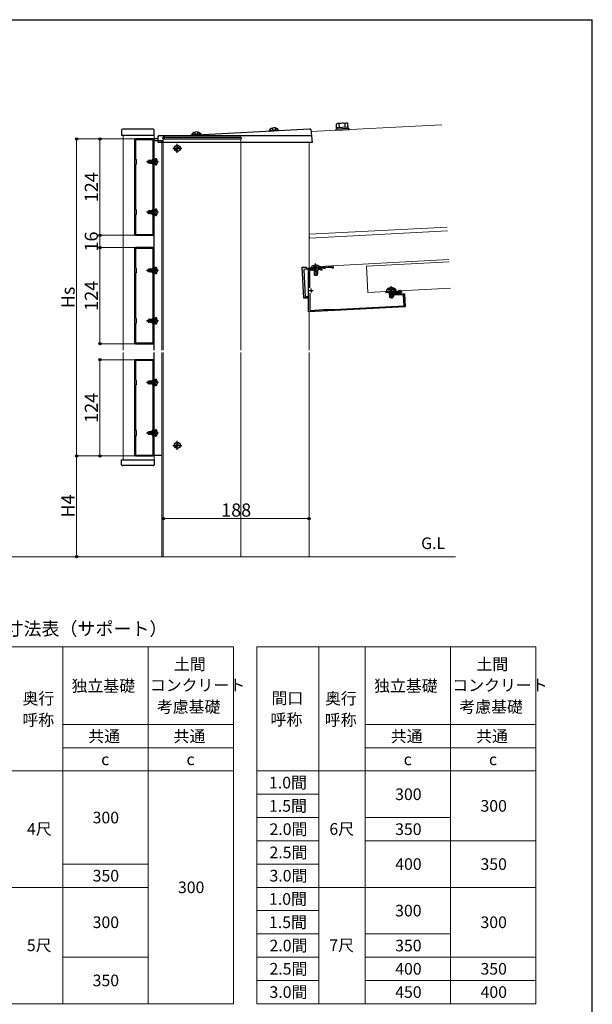
# Model space of a CAD drawing. Extents: x 1750 to 19250, y 2100 to 28064.
# Drawn here: x 11867 to 19250, y 14907 to 27600 of the extents above; entities that cross this region are included whole.
import ezdxf

# ---------------------------------------------------------------- set-up
doc = ezdxf.new("R2010")
doc.units = 0
doc.linetypes.add('YCENTER_1', pattern=[13, 10, -1, 1, -1])
doc.linetypes.add('YHIDDEN_1', pattern=[4, 3, -1])
for name, color, linetype, lineweight in [('TABLE1', 255, 'CONTINUOUS', 13), ('USER1', 3, 'CONTINUOUS', 13), ('YKK_11', 7, 'CONTINUOUS', 30), ('YKK_11E', 7, 'CONTINUOUS', 13), ('YKK_12', 2, 'CONTINUOUS', 13), ('YKK_13', 4, 'CONTINUOUS', 30), ('YKK_D', 6, 'CONTINUOUS', 13), ('YKK_ZWAK', 7, 'CONTINUOUS', 30), ('YSS_K', 3, 'CONTINUOUS', 13)]:
    doc.layers.add(name, color=color, linetype=linetype, lineweight=lineweight)
doc.styles.add('text-b', font='txt')

msp = doc.modelspace()

# ---------------------------------------------------------------- linework, layer by layer
at = {"layer": 'TABLE1'}
for p, q in [((11023, 19515), (14623, 19515)), ((12423, 19515), (12423, 16715)), ((13523, 19515), (13523, 14915)), ((14623, 19515), (14623, 14915)), ((14923, 19515), (18523, 19515)), ((14923, 19515), (14923, 14915)), ((15723, 19515), (15723, 17915)), ((16323, 19515), (16323, 17315)), ((17423, 19515), (17423, 17915)), ((18523, 19515), (18523, 17015)), ((12423, 18515), (14623, 18515)), ((16323, 18515), (18523, 18515)), ((12423, 18215), (14623, 18215)), ((16323, 18215), (18523, 18215)), ((11023, 17915), (14623, 17915)), ((14923, 17915), (18523, 17915)), ((15723, 17915), (15723, 14915)), ((17423, 17915), (17423, 17015)), ((14923, 17615), (15723, 17615)), ((14923, 17315), (15723, 17315)), ((16323, 17315), (17423, 17315)), ((16323, 17315), (16323, 16415)), ((14923, 17015), (15723, 17015)), ((16323, 17015), (17423, 17015)), ((17423, 17015), (18523, 17015)), ((17423, 17015), (17423, 14915)), ((18523, 17015), (18523, 14915)), ((12423, 16715), (13523, 16715)), ((12423, 16715), (12423, 16415)), ((14923, 16715), (15723, 16715)), ((11023, 16415), (13523, 16415)), ((12423, 16415), (12423, 15515)), ((14923, 16415), (17423, 16415)), ((16323, 16415), (16323, 15815)), ((17423, 16415), (18523, 16415)), ((14923, 16115), (15723, 16115)), ((14923, 15815), (15723, 15815)), ((16323, 15815), (17423, 15815)), ((16323, 15815), (16323, 14915)), ((12423, 15515), (13523, 15515)), ((12423, 15515), (12423, 14915)), ((14923, 15515), (15723, 15515)), ((16323, 15515), (17423, 15515)), ((17423, 15515), (18523, 15515)), ((14923, 15215), (15723, 15215)), ((16323, 15215), (17423, 15215)), ((17423, 15215), (18523, 15215)), ((11023, 14915), (13523, 14915)), ((13523, 14915), (14623, 14915)), ((14923, 14915), (17423, 14915)), ((17423, 14915), (18523, 14915))]:
    msp.add_line(p, q, dxfattribs=at)
at = {"layer": 'YKK_11', "linetype": 'ByBlock', "lineweight": -2, "ltscale": 0.5}
for p, q in [((15509, 24408), (15559, 24411)), ((15530, 24009), (15509, 24408)), ((15710, 24389), (15530, 24380)), ((15530, 24380), (15549, 24022)), ((15559, 24399), (15909, 24417)), ((15559, 24411), (15559, 24399)), ((15589, 24383), (15676, 24387)), ((15589, 23832), (15589, 24383)), ((15644, 24372), (15604, 24370)), ((15604, 24370), (15604, 24143)), ((15651, 24366), (15644, 24372)), ((15676, 24387), (15678, 24386)), ((15678, 24386), (15683, 24386)), ((15683, 24386), (15685, 24388)), ((15685, 24388), (15760, 24392)), ((15716, 24395), (15710, 24389)), ((15718, 24376), (15711, 24369)), ((15790, 24399), (15716, 24395)), ((15748, 24378), (15718, 24376)), ((15748, 24371), (15748, 24378)), ((15761, 24372), (15748, 24371)), ((15760, 24392), (15761, 24372)), ((15793, 24396), (15790, 24399)), ((15796, 24393), (15793, 24396)), ((15802, 24394), (15796, 24393)), ((15805, 24397), (15802, 24394)), ((15808, 24400), (15805, 24397)), ((15895, 24405), (15808, 24400)), ((15898, 24402), (15895, 24405)), ((15901, 24399), (15898, 24402)), ((15910, 24399), (15901, 24399)), ((15909, 24417), (15910, 24399)), ((15711, 24369), (15651, 24366)), ((15580, 24012), (15530, 24009)), ((15549, 24022), (15567, 24023)), ((15567, 24031), (15579, 24032)), ((15567, 24023), (15567, 24031)), ((15579, 24032), (15580, 24012)), ((15609, 24074), (15609, 23853)), ((16593, 24095), (16652, 24098)), ((16620, 24083), (16594, 24082)), ((16628, 24077), (16620, 24083)), ((16689, 24080), (16628, 24077)), ((16652, 24098), (16654, 24097)), ((16654, 24097), (16660, 24097)), ((16660, 24097), (16661, 24098)), ((16661, 24098), (16687, 24100)), ((16687, 24100), (16697, 24090)), ((16700, 24070), (16689, 24080)), ((16697, 24090), (16725, 24092)), ((16701, 24047), (16700, 24070)), ((16816, 24053), (16701, 24047)), ((16725, 24082), (16713, 24081)), ((16713, 24081), (16714, 24061)), ((16714, 24061), (16764, 24064)), ((16725, 24092), (16725, 24082)), ((16750, 24093), (16779, 24095)), ((16750, 24083), (16750, 24093)), ((16763, 24084), (16750, 24083)), ((16764, 24064), (16763, 24084)), ((16790, 24085), (16776, 24084)), ((16776, 24084), (16777, 24064)), ((16777, 24064), (16829, 24067)), ((16779, 24104), (16789, 24105)), ((16779, 24095), (16779, 24104)), ((16789, 24105), (16790, 24085)), ((16824, 23910), (16816, 24053)), ((16829, 24067), (16837, 23897)), ((16837, 23897), (15589, 23832)), ((15922, 23862), (16824, 23910)), ((15609, 23853), (15787, 23862)), ((15788, 23862), (15921, 23862))]:
    msp.add_line(p, q, dxfattribs=at)
at = {"layer": 'YKK_11', "ltscale": 0.5}
for p, q in [((15623, 24134), (15626, 24084)), ((15600, 24108), (15650, 24110))]:
    msp.add_line(p, q, dxfattribs=at)
at = {"layer": 'YKK_11', "linetype": 'ByBlock', "lineweight": -2, "ltscale": 0.5}
for centre, radius, start, end in [((16594, 24088), 6.5, 93, 273), ((15788, 23842), 20, 90, 93), ((15921, 23882), 20, 269.9999, 273)]:
    msp.add_arc(centre, radius, start, end, dxfattribs=at)
at = {"layer": 'YKK_11E', "linetype": 'ByBlock', "lineweight": -2, "ltscale": 0.5}
for p, q in [((13349, 26052), (13349, 24832)), ((13589, 26062), (13359, 26062)), ((13588, 26051), (13360, 26051)), ((13360, 26051), (13360, 25806)), ((13588, 25806), (13588, 26051)), ((13599, 24832), (13599, 26052)), ((13360, 25806), (13369, 25797)), ((13369, 25797), (13369, 25737)), ((13579, 25797), (13588, 25806)), ((13579, 25737), (13579, 25797)), ((13369, 25737), (13360, 25728)), ((13360, 25728), (13360, 25156)), ((13588, 25728), (13579, 25737)), ((13588, 25156), (13588, 25728)), ((13360, 25156), (13369, 25147)), ((13369, 25147), (13369, 25087)), ((13579, 25147), (13588, 25156)), ((13579, 25087), (13579, 25147)), ((13369, 25087), (13360, 25078)), ((13360, 25078), (13360, 24833)), ((13588, 25078), (13579, 25087)), ((13588, 24833), (13588, 25078)), ((13359, 24822), (13589, 24822)), ((13360, 24833), (13588, 24833)), ((13349, 24652), (13349, 23432)), ((13589, 24662), (13359, 24662)), ((13588, 24651), (13360, 24651)), ((13360, 24651), (13360, 24406)), ((13588, 24406), (13588, 24651)), ((13599, 23432), (13599, 24652)), ((13360, 24406), (13369, 24397)), ((13369, 24397), (13369, 24337)), ((13579, 24397), (13588, 24406)), ((13579, 24337), (13579, 24397)), ((13369, 24337), (13360, 24328)), ((13360, 24328), (13360, 23756)), ((13588, 24328), (13579, 24337)), ((13588, 23756), (13588, 24328)), ((13360, 23756), (13369, 23747)), ((13369, 23747), (13369, 23687)), ((13579, 23747), (13588, 23756)), ((13579, 23687), (13579, 23747)), ((13369, 23687), (13360, 23678)), ((13360, 23678), (13360, 23433)), ((13588, 23678), (13579, 23687)), ((13588, 23433), (13588, 23678)), ((13359, 23422), (13589, 23422)), ((13360, 23433), (13588, 23433)), ((13349, 23207), (13349, 21987)), ((13589, 23217), (13359, 23217)), ((13588, 23206), (13360, 23206)), ((13360, 23206), (13360, 22961)), ((13588, 22961), (13588, 23206)), ((13599, 21987), (13599, 23207)), ((13360, 22961), (13369, 22952)), ((13369, 22892), (13360, 22883)), ((13360, 22883), (13360, 22311)), ((13369, 22952), (13369, 22892)), ((13579, 22952), (13588, 22961)), ((13579, 22892), (13579, 22952)), ((13588, 22883), (13579, 22892)), ((13588, 22311), (13588, 22883)), ((13360, 22311), (13369, 22302)), ((13369, 22242), (13360, 22233)), ((13360, 22233), (13360, 21988)), ((13369, 22302), (13369, 22242)), ((13579, 22302), (13588, 22311)), ((13579, 22242), (13579, 22302)), ((13588, 22233), (13579, 22242)), ((13588, 21988), (13588, 22233)), ((13359, 21977), (13589, 21977)), ((13360, 21988), (13588, 21988))]:
    msp.add_line(p, q, dxfattribs=at)
for centre, start, end in [((13359, 26052), 90, 180), ((13589, 26052), 0, 90), ((13359, 24832), 180, 270), ((13589, 24832), 270, 360), ((13359, 24652), 90, 180), ((13589, 24652), 0, 90), ((13359, 23432), 180, 270), ((13589, 23432), 270, 360), ((13359, 23207), 90, 180), ((13589, 23207), 0, 90), ((13359, 21987), 180, 270), ((13589, 21987), 270, 360)]:
    msp.add_arc(centre, 10, start, end, dxfattribs=at)
at = {"layer": 'YKK_12'}
for p, q in [((15622, 26157), (17311, 26245)), ((13601, 26112), (13201, 26112)), ((13201, 23338), (13201, 26112)), ((13599, 26042), (13599, 23338)), ((13699, 26042), (13599, 26042)), ((13601, 23338), (13601, 26112)), ((13699, 26042), (13699, 23338)), ((13719, 23338), (13719, 26062)), ((14719, 23338), (14719, 26062)), ((15599, 24392), (15599, 26018)), ((15599, 24834), (17380, 24927)), ((15602, 24784), (15599, 24833)), ((15602, 24784), (17383, 24877)), ((15730, 24420), (17402, 24508)), ((15586, 24392), (15599, 24392)), ((16339, 24422), (17404, 24478)), ((16339, 24422), (16357, 24082)), ((16357, 24082), (17421, 24138)), ((15599, 23338), (15599, 23832)), ((13201, 21927), (13201, 23308)), ((13599, 23308), (13599, 21997)), ((13601, 21927), (13601, 23308)), ((13699, 23308), (13699, 20675)), ((13719, 20675), (13719, 23308)), ((14719, 20675), (14719, 23308)), ((15599, 20675), (15599, 23308)), ((13201, 21927), (13601, 21927))]:
    msp.add_line(p, q, dxfattribs=at)
at = {"layer": 'YKK_12', "linetype": 'YHIDDEN_1', "ltscale": 2}
msp.add_line((13719, 26062), (14719, 26062), dxfattribs=at)
at = {"layer": 'YKK_12', "linetype": 'Continuous', "lineweight": 13, "ltscale": 20}
msp.add_line((13733, 26112), (13733, 26067), dxfattribs=at)
at = {"layer": 'YKK_13'}
for p, q in [((13182, 26177), (13178, 26112)), ((13591, 26187), (13192, 26187)), ((13601, 26162), (13601, 26177)), ((13601, 26112), (13601, 26162)), ((13986, 26107), (15609, 26192)), ((15086, 26170), (15086, 26172)), ((15092, 26165), (15199, 26171)), ((15093, 26165), (15096, 26165)), ((15204, 26176), (15204, 26178)), ((15619, 26183), (15629, 26098)), ((16113, 26199), (15944, 26190)), ((15944, 26190), (15945, 26174)), ((15945, 26174), (16114, 26183)), ((15960, 26262), (15950, 26255)), ((15953, 26206), (15950, 26255)), ((16103, 26214), (15953, 26206)), ((15957, 26206), (15958, 26190)), ((16090, 26268), (15960, 26262)), ((15990, 26208), (15988, 26257)), ((16065, 26212), (16063, 26261)), ((16090, 26268), (16100, 26263)), ((16099, 26198), (16098, 26214)), ((16103, 26214), (16100, 26263)), ((16114, 26183), (16113, 26199)), ((13178, 26112), (13601, 26112)), ((13599, 26042), (13599, 26057)), ((13609, 26042), (13599, 26042)), ((13609, 26067), (13654, 26067)), ((13609, 26042), (13719, 26042)), ((13653, 26018), (13654, 26097)), ((13664, 26106), (15619, 26106)), ((13714, 26062), (13715, 26077)), ((13719, 26062), (13714, 26062)), ((13719, 26062), (14719, 26062)), ((13725, 26087), (14713, 26087)), ((14087, 26118), (14087, 26120)), ((14093, 26113), (14200, 26118)), ((14094, 26113), (14098, 26113)), ((14205, 26124), (14205, 26126)), ((14724, 26062), (14719, 26062)), ((14723, 26077), (14724, 26062)), ((15629, 26098), (15629, 26097)), ((15629, 26097), (15638, 26018)), ((13658, 26018), (13653, 26018)), ((15633, 26018), (13658, 26018)), ((13877, 25947), (13888, 25947)), ((13877, 25937), (13888, 25937)), ((13888, 25947), (13893, 25948)), ((13888, 25937), (13893, 25936)), ((13894, 25953), (13893, 25948)), ((13894, 25931), (13893, 25936)), ((13894, 25964), (13894, 25953)), ((13894, 25919), (13894, 25931)), ((13904, 25964), (13904, 25953)), ((13904, 25953), (13905, 25948)), ((13904, 25931), (13905, 25936)), ((13904, 25919), (13904, 25931)), ((13911, 25947), (13905, 25948)), ((13911, 25937), (13905, 25936)), ((13922, 25947), (13911, 25947)), ((13922, 25937), (13911, 25937)), ((15638, 26018), (15633, 26018)), ((15620, 24407), (15738, 24414)), ((15620, 24402), (15738, 24408)), ((15620, 24407), (15620, 24402)), ((15738, 24414), (15738, 24408)), ((15663, 24366), (15666, 24308)), ((15668, 24305), (15702, 24306)), ((15700, 24368), (15703, 24310)), ((15702, 24306), (15709, 24324)), ((15706, 24369), (15709, 24324)), ((16633, 24077), (16635, 24030)), ((16685, 24033), (16635, 24030)), ((16644, 24013), (16635, 24030)), ((16639, 24077), (16643, 24016)), ((16678, 24015), (16644, 24013)), ((16676, 24079), (16679, 24018)), ((16678, 24015), (16685, 24033)), ((16683, 24079), (16685, 24033)), ((16703, 24092), (16697, 24101)), ((16724, 24092), (16705, 24091)), ((16711, 24099), (16714, 24099)), ((16715, 24101), (16713, 24103)), ((16720, 24101), (16716, 24106)), ((16717, 24064), (16716, 24068)), ((16719, 24071), (16725, 24072)), ((16758, 24063), (16720, 24061)), ((16724, 24100), (16749, 24101)), ((16728, 24075), (16727, 24089)), ((16748, 24076), (16747, 24090)), ((16750, 24093), (16769, 24094)), ((16757, 24073), (16751, 24073)), ((16753, 24103), (16757, 24108)), ((16758, 24103), (16760, 24105)), ((16762, 24102), (16759, 24101)), ((16761, 24067), (16760, 24070)), ((16771, 24096), (16776, 24105)), ((13877, 22117), (13888, 22118)), ((13877, 22107), (13888, 22107)), ((13888, 22118), (13893, 22119)), ((13888, 22107), (13893, 22106)), ((13894, 22124), (13893, 22119)), ((13894, 22101), (13893, 22106)), ((13894, 22135), (13894, 22124)), ((13894, 22090), (13894, 22101)), ((13904, 22135), (13904, 22124)), ((13904, 22124), (13905, 22119)), ((13904, 22101), (13905, 22106)), ((13904, 22090), (13904, 22101)), ((13911, 22118), (13905, 22119)), ((13911, 22107), (13905, 22106)), ((13922, 22117), (13911, 22118)), ((13922, 22107), (13911, 22107)), ((13599, 22062), (13599, 22012)), ((13599, 22012), (13599, 21997)), ((13609, 21987), (13699, 21987)), ((13182, 21862), (13178, 21927)), ((13178, 21927), (13601, 21927)), ((13591, 21852), (13192, 21852)), ((13601, 21927), (13601, 21877)), ((13601, 21877), (13601, 21862))]:
    msp.add_line(p, q, dxfattribs=at)
at = {"layer": 'YKK_13', "linetype": 'YHIDDEN_1', "ltscale": 0.5}
for p, q in [((14121, 26147), (14135, 26124)), ((14168, 26150), (14157, 26125)), ((15098, 26171), (15097, 26169)), ((15105, 26177), (15184, 26181)), ((15120, 26200), (15133, 26176)), ((15145, 26170), (15133, 26176)), ((15145, 26170), (15156, 26177)), ((15167, 26202), (15156, 26177)), ((15192, 26176), (15193, 26174)), ((14099, 26119), (14099, 26116)), ((14107, 26124), (14185, 26129)), ((14146, 26118), (14135, 26124)), ((14146, 26118), (14157, 26125)), ((14193, 26124), (14194, 26121)), ((15653, 24430), (15668, 24403)), ((15668, 24403), (15680, 24398)), ((15691, 24404), (15680, 24398)), ((15703, 24433), (15691, 24404)), ((16630, 24139), (16645, 24112)), ((16679, 24141), (16667, 24113)), ((16645, 24112), (16656, 24106)), ((16667, 24113), (16656, 24106))]:
    msp.add_line(p, q, dxfattribs=at)
at = {"layer": 'YKK_13', "linetype": 'YCENTER_1', "ltscale": 2}
for p, q in [((13842, 25942), (13957, 25942)), ((13899, 25884), (13899, 25999)), ((13842, 22112), (13957, 22112)), ((13899, 22055), (13899, 22170))]:
    msp.add_line(p, q, dxfattribs=at)
at = {"layer": 'YKK_13', "linetype": 'YHIDDEN_1'}
for p, q in [((13579, 25767), (13503, 25767)), ((13514, 25768), (13530, 25784)), ((13514, 25768), (13514, 25765)), ((13528, 25767), (13514, 25768)), ((13528, 25767), (13514, 25767)), ((13528, 25767), (13537, 25775)), ((13560, 25758), (13528, 25767)), ((13548, 25784), (13530, 25784)), ((13537, 25775), (13530, 25784)), ((13537, 25775), (13544, 25776)), ((13544, 25762), (13544, 25784)), ((13545, 25762), (13544, 25768)), ((13551, 25788), (13548, 25782)), ((13553, 25760), (13548, 25782)), ((13555, 25759), (13551, 25788)), ((13552, 25788), (13551, 25788)), ((13552, 25788), (13557, 25759)), ((13552, 25788), (13555, 25782)), ((13562, 25782), (13555, 25782)), ((13560, 25758), (13555, 25782)), ((13565, 25788), (13562, 25782)), ((13569, 25751), (13562, 25782)), ((13572, 25746), (13565, 25788)), ((13566, 25788), (13565, 25788)), ((13566, 25788), (13573, 25746)), ((13566, 25788), (13569, 25782)), ((13576, 25782), (13569, 25782)), ((13576, 25751), (13569, 25782)), ((13579, 25788), (13576, 25782)), ((13579, 25766), (13576, 25782)), ((13579, 25785), (13579, 25788)), ((13579, 25788), (13579, 25788)), ((13619, 25807), (13614, 25806)), ((13614, 25728), (13614, 25806)), ((13616, 25778), (13614, 25775)), ((13656, 25767), (13614, 25767)), ((13639, 25790), (13616, 25778)), ((13619, 25807), (13627, 25805)), ((13619, 25727), (13619, 25807)), ((13518, 25765), (13514, 25765)), ((13514, 25765), (13530, 25750)), ((13531, 25753), (13518, 25765)), ((13561, 25753), (13518, 25765)), ((13530, 25750), (13531, 25753)), ((13544, 25750), (13530, 25750)), ((13560, 25753), (13531, 25753)), ((13544, 25750), (13544, 25753)), ((13545, 25747), (13544, 25750)), ((13545, 25747), (13548, 25751)), ((13548, 25751), (13548, 25753)), ((13555, 25751), (13548, 25751)), ((13555, 25751), (13554, 25753)), ((13558, 25746), (13555, 25751)), ((13558, 25746), (13557, 25753)), ((13558, 25753), (13559, 25746)), ((13559, 25746), (13558, 25746)), ((13559, 25746), (13562, 25751)), ((13562, 25751), (13561, 25754)), ((13569, 25751), (13562, 25751)), ((13572, 25746), (13569, 25751)), ((13573, 25746), (13572, 25746)), ((13573, 25746), (13576, 25751)), ((13579, 25751), (13576, 25751)), ((13616, 25755), (13614, 25758)), ((13619, 25727), (13614, 25728)), ((13639, 25744), (13616, 25755)), ((13619, 25727), (13627, 25728)), ((13514, 25118), (13530, 25134)), ((13548, 25134), (13530, 25134)), ((13537, 25125), (13530, 25134)), ((13544, 25112), (13544, 25134)), ((13551, 25138), (13548, 25132)), ((13553, 25110), (13548, 25132)), ((13555, 25109), (13551, 25138)), ((13552, 25138), (13551, 25138)), ((13552, 25138), (13557, 25109)), ((13552, 25138), (13555, 25132)), ((13562, 25132), (13555, 25132)), ((13560, 25108), (13555, 25132)), ((13565, 25138), (13562, 25132)), ((13569, 25101), (13562, 25132)), ((13572, 25096), (13565, 25138)), ((13566, 25138), (13565, 25138)), ((13566, 25138), (13573, 25096)), ((13566, 25138), (13569, 25132)), ((13576, 25132), (13569, 25132)), ((13576, 25101), (13569, 25132)), ((13579, 25138), (13576, 25132)), ((13579, 25116), (13576, 25132)), ((13579, 25135), (13579, 25138)), ((13579, 25138), (13579, 25138)), ((13619, 25157), (13614, 25156)), ((13614, 25078), (13614, 25156)), ((13639, 25140), (13616, 25128)), ((13619, 25157), (13627, 25155)), ((13619, 25077), (13619, 25157)), ((13579, 25117), (13503, 25117)), ((13514, 25118), (13514, 25115)), ((13528, 25117), (13514, 25118)), ((13528, 25117), (13514, 25117)), ((13518, 25115), (13514, 25115)), ((13514, 25115), (13530, 25100)), ((13531, 25103), (13518, 25115)), ((13561, 25103), (13518, 25115)), ((13528, 25117), (13537, 25125)), ((13560, 25108), (13528, 25117)), ((13530, 25100), (13531, 25103)), ((13544, 25100), (13530, 25100)), ((13560, 25103), (13531, 25103)), ((13537, 25125), (13544, 25126)), ((13545, 25112), (13544, 25118)), ((13544, 25100), (13544, 25103)), ((13545, 25097), (13544, 25100)), ((13545, 25097), (13548, 25101)), ((13548, 25101), (13548, 25103)), ((13555, 25101), (13548, 25101)), ((13555, 25101), (13554, 25103)), ((13558, 25096), (13555, 25101)), ((13558, 25096), (13557, 25103)), ((13558, 25103), (13559, 25096)), ((13559, 25096), (13558, 25096)), ((13559, 25096), (13562, 25101)), ((13562, 25101), (13561, 25104)), ((13569, 25101), (13562, 25101)), ((13572, 25096), (13569, 25101)), ((13573, 25096), (13572, 25096)), ((13573, 25096), (13576, 25101)), ((13579, 25101), (13576, 25101)), ((13616, 25128), (13614, 25125)), ((13656, 25117), (13614, 25117)), ((13616, 25105), (13614, 25108)), ((13619, 25077), (13614, 25078)), ((13639, 25094), (13616, 25105)), ((13619, 25077), (13627, 25078)), ((13514, 24368), (13530, 24384)), ((13528, 24367), (13537, 24375)), ((13548, 24384), (13530, 24384)), ((13537, 24375), (13530, 24384)), ((13537, 24375), (13544, 24376)), ((13544, 24362), (13544, 24384)), ((13551, 24388), (13548, 24382)), ((13553, 24360), (13548, 24382)), ((13555, 24359), (13551, 24388)), ((13552, 24388), (13551, 24388)), ((13552, 24388), (13557, 24359)), ((13552, 24388), (13555, 24382)), ((13562, 24382), (13555, 24382)), ((13560, 24358), (13555, 24382)), ((13565, 24388), (13562, 24382)), ((13569, 24351), (13562, 24382)), ((13572, 24346), (13565, 24388)), ((13566, 24388), (13565, 24388)), ((13566, 24388), (13573, 24346)), ((13566, 24388), (13569, 24382)), ((13576, 24382), (13569, 24382)), ((13576, 24351), (13569, 24382)), ((13579, 24388), (13576, 24382)), ((13579, 24366), (13576, 24382)), ((13579, 24385), (13579, 24388)), ((13579, 24388), (13579, 24388)), ((13619, 24407), (13614, 24406)), ((13614, 24328), (13614, 24406)), ((13616, 24378), (13614, 24375)), ((13639, 24390), (13616, 24378)), ((13619, 24407), (13627, 24405)), ((13619, 24327), (13619, 24407)), ((13579, 24367), (13503, 24367)), ((13514, 24368), (13514, 24365)), ((13528, 24367), (13514, 24368)), ((13528, 24367), (13514, 24367)), ((13518, 24365), (13514, 24365)), ((13514, 24365), (13530, 24350)), ((13531, 24353), (13518, 24365)), ((13561, 24353), (13518, 24365)), ((13560, 24358), (13528, 24367)), ((13530, 24350), (13531, 24353)), ((13544, 24350), (13530, 24350)), ((13560, 24353), (13531, 24353)), ((13545, 24362), (13544, 24368)), ((13544, 24350), (13544, 24353)), ((13545, 24347), (13544, 24350)), ((13545, 24347), (13548, 24351)), ((13548, 24351), (13548, 24353)), ((13555, 24351), (13548, 24351)), ((13555, 24351), (13554, 24353)), ((13558, 24346), (13555, 24351)), ((13558, 24346), (13557, 24353)), ((13558, 24353), (13559, 24346)), ((13559, 24346), (13558, 24346)), ((13559, 24346), (13562, 24351)), ((13562, 24351), (13561, 24354)), ((13569, 24351), (13562, 24351)), ((13572, 24346), (13569, 24351)), ((13573, 24346), (13572, 24346)), ((13573, 24346), (13576, 24351)), ((13579, 24351), (13576, 24351)), ((13656, 24367), (13614, 24367)), ((13616, 24355), (13614, 24358)), ((13619, 24327), (13614, 24328)), ((13639, 24344), (13616, 24355)), ((13619, 24327), (13627, 24328)), ((16715, 24122), (16597, 24116)), ((16715, 24117), (16597, 24111)), ((16715, 24122), (16715, 24117)), ((16597, 24116), (16597, 24111)), ((13551, 23738), (13548, 23732)), ((13555, 23709), (13551, 23738)), ((13552, 23738), (13551, 23738)), ((13552, 23738), (13557, 23709)), ((13552, 23738), (13555, 23732)), ((13565, 23738), (13562, 23732)), ((13572, 23696), (13565, 23738)), ((13566, 23738), (13565, 23738)), ((13566, 23738), (13573, 23696)), ((13566, 23738), (13569, 23732)), ((13579, 23738), (13576, 23732)), ((13579, 23735), (13579, 23738)), ((13579, 23738), (13579, 23738)), ((13619, 23757), (13614, 23756)), ((13614, 23678), (13614, 23756)), ((13639, 23740), (13616, 23728)), ((13619, 23757), (13627, 23755)), ((13619, 23677), (13619, 23757)), ((13579, 23717), (13503, 23717)), ((13514, 23718), (13530, 23734)), ((13514, 23718), (13514, 23715)), ((13528, 23717), (13514, 23718)), ((13528, 23717), (13514, 23717)), ((13518, 23715), (13514, 23715)), ((13514, 23715), (13530, 23700)), ((13531, 23703), (13518, 23715)), ((13561, 23703), (13518, 23715)), ((13528, 23717), (13537, 23725)), ((13560, 23708), (13528, 23717)), ((13548, 23734), (13530, 23734)), ((13537, 23725), (13530, 23734)), ((13530, 23700), (13531, 23703)), ((13544, 23700), (13530, 23700)), ((13560, 23703), (13531, 23703)), ((13537, 23725), (13544, 23726)), ((13544, 23712), (13544, 23734)), ((13545, 23712), (13544, 23718)), ((13544, 23700), (13544, 23703)), ((13545, 23697), (13544, 23700)), ((13545, 23697), (13548, 23701)), ((13553, 23710), (13548, 23732)), ((13548, 23701), (13548, 23703)), ((13555, 23701), (13548, 23701)), ((13555, 23701), (13554, 23703)), ((13562, 23732), (13555, 23732)), ((13560, 23708), (13555, 23732)), ((13558, 23696), (13555, 23701)), ((13558, 23696), (13557, 23703)), ((13558, 23703), (13559, 23696)), ((13559, 23696), (13558, 23696)), ((13559, 23696), (13562, 23701)), ((13562, 23701), (13561, 23704)), ((13569, 23701), (13562, 23732)), ((13569, 23701), (13562, 23701)), ((13576, 23732), (13569, 23732)), ((13576, 23701), (13569, 23732)), ((13572, 23696), (13569, 23701)), ((13573, 23696), (13572, 23696)), ((13573, 23696), (13576, 23701)), ((13579, 23716), (13576, 23732)), ((13579, 23701), (13576, 23701)), ((13616, 23728), (13614, 23725)), ((13656, 23717), (13614, 23717)), ((13616, 23705), (13614, 23708)), ((13619, 23677), (13614, 23678)), ((13639, 23694), (13616, 23705)), ((13619, 23677), (13627, 23678)), ((13579, 22922), (13503, 22922)), ((13514, 22924), (13530, 22939)), ((13514, 22924), (13514, 22921)), ((13528, 22922), (13514, 22924)), ((13528, 22922), (13514, 22922)), ((13518, 22921), (13514, 22921)), ((13514, 22921), (13530, 22905)), ((13531, 22908), (13518, 22921)), ((13561, 22909), (13518, 22921)), ((13528, 22922), (13537, 22931)), ((13560, 22913), (13528, 22922)), ((13548, 22939), (13530, 22939)), ((13537, 22931), (13530, 22939)), ((13530, 22905), (13531, 22908)), ((13544, 22905), (13530, 22905)), ((13560, 22908), (13531, 22908)), ((13537, 22931), (13544, 22931)), ((13544, 22918), (13544, 22939)), ((13545, 22917), (13544, 22923)), ((13544, 22905), (13544, 22908)), ((13545, 22902), (13544, 22905)), ((13545, 22902), (13548, 22907)), ((13551, 22943), (13548, 22938)), ((13553, 22915), (13548, 22938)), ((13548, 22907), (13548, 22908)), ((13555, 22907), (13548, 22907)), ((13555, 22915), (13551, 22943)), ((13552, 22943), (13551, 22943)), ((13552, 22943), (13557, 22914)), ((13552, 22943), (13555, 22938)), ((13555, 22907), (13554, 22908)), ((13562, 22938), (13555, 22938)), ((13560, 22913), (13555, 22938)), ((13558, 22901), (13555, 22907)), ((13558, 22901), (13557, 22908)), ((13558, 22908), (13559, 22901)), ((13559, 22901), (13558, 22901)), ((13559, 22901), (13562, 22907)), ((13562, 22907), (13561, 22909)), ((13565, 22943), (13562, 22938)), ((13569, 22907), (13562, 22938)), ((13569, 22907), (13562, 22907)), ((13572, 22901), (13565, 22943)), ((13566, 22943), (13565, 22943)), ((13566, 22943), (13573, 22901)), ((13566, 22943), (13569, 22938)), ((13576, 22938), (13569, 22938)), ((13576, 22907), (13569, 22938)), ((13572, 22901), (13569, 22907)), ((13573, 22901), (13572, 22901)), ((13573, 22901), (13576, 22907)), ((13579, 22943), (13576, 22938)), ((13579, 22922), (13576, 22938)), ((13579, 22907), (13576, 22907)), ((13579, 22940), (13579, 22943)), ((13579, 22943), (13579, 22943)), ((13619, 22962), (13614, 22961)), ((13614, 22883), (13614, 22961)), ((13616, 22934), (13614, 22931)), ((13656, 22922), (13614, 22922)), ((13616, 22911), (13614, 22914)), ((13619, 22882), (13614, 22883)), ((13639, 22945), (13616, 22934)), ((13639, 22899), (13616, 22911)), ((13619, 22962), (13627, 22961)), ((13619, 22882), (13619, 22962)), ((13619, 22882), (13627, 22884)), ((13579, 22272), (13503, 22272)), ((13514, 22274), (13530, 22289)), ((13514, 22274), (13514, 22271)), ((13528, 22272), (13514, 22274)), ((13528, 22272), (13514, 22272)), ((13518, 22271), (13514, 22271)), ((13514, 22271), (13530, 22255)), ((13531, 22258), (13518, 22271)), ((13561, 22259), (13518, 22271)), ((13528, 22272), (13537, 22281)), ((13560, 22263), (13528, 22272)), ((13548, 22289), (13530, 22289)), ((13537, 22281), (13530, 22289)), ((13530, 22255), (13531, 22258)), ((13544, 22255), (13530, 22255)), ((13560, 22258), (13531, 22258)), ((13537, 22281), (13544, 22281)), ((13544, 22268), (13544, 22289)), ((13545, 22267), (13544, 22273)), ((13544, 22255), (13544, 22258)), ((13545, 22252), (13544, 22255)), ((13545, 22252), (13548, 22257)), ((13551, 22293), (13548, 22288)), ((13553, 22265), (13548, 22288)), ((13548, 22257), (13548, 22258)), ((13555, 22257), (13548, 22257)), ((13555, 22265), (13551, 22293)), ((13552, 22293), (13551, 22293)), ((13552, 22293), (13557, 22264)), ((13552, 22293), (13555, 22288)), ((13555, 22257), (13554, 22258)), ((13562, 22288), (13555, 22288)), ((13560, 22263), (13555, 22288)), ((13558, 22251), (13555, 22257)), ((13558, 22251), (13557, 22258)), ((13558, 22258), (13559, 22251)), ((13559, 22251), (13558, 22251)), ((13559, 22251), (13562, 22257)), ((13562, 22257), (13561, 22259)), ((13565, 22293), (13562, 22288)), ((13569, 22257), (13562, 22288)), ((13569, 22257), (13562, 22257)), ((13572, 22251), (13565, 22293)), ((13566, 22293), (13565, 22293)), ((13566, 22293), (13573, 22251)), ((13566, 22293), (13569, 22288)), ((13576, 22288), (13569, 22288)), ((13576, 22257), (13569, 22288)), ((13572, 22251), (13569, 22257)), ((13573, 22251), (13572, 22251)), ((13573, 22251), (13576, 22257)), ((13579, 22293), (13576, 22288)), ((13579, 22272), (13576, 22288)), ((13579, 22257), (13576, 22257)), ((13579, 22290), (13579, 22293)), ((13579, 22293), (13579, 22293)), ((13619, 22312), (13614, 22311)), ((13614, 22233), (13614, 22311)), ((13616, 22284), (13614, 22281)), ((13656, 22272), (13614, 22272)), ((13616, 22261), (13614, 22264)), ((13619, 22232), (13614, 22233)), ((13639, 22295), (13616, 22284)), ((13639, 22249), (13616, 22261)), ((13619, 22312), (13627, 22311)), ((13619, 22232), (13619, 22312)), ((13619, 22232), (13627, 22234))]:
    msp.add_line(p, q, dxfattribs=at)
at = {"layer": 'YKK_13', "linetype": 'YCENTER_1'}
for p, q in [((15677, 24455), (15685, 24296)), ((16653, 24164), (16662, 24004))]:
    msp.add_line(p, q, dxfattribs=at)
at = {"layer": 'YKK_13'}
for centre, radius in [((13899, 25942), 40), ((13878, 25921), 3), ((13899, 22112), 40), ((13878, 22091), 3)]:
    msp.add_circle(centre, radius, dxfattribs=at)
for centre, radius, start, end in [((13192, 26177), 10, 90, 176.5), ((13591, 26177), 10, 0, 90), ((14149, 26076), 77, 44.5608, 141.4392), ((15091, 26172), 5.5, 141.4392, 183), ((15091, 26170), 5.45, 183, 273), ((15147, 26128), 77, 44.5608, 141.4392), ((15198, 26176), 5.45, 273, 3), ((15198, 26178), 5.5, 3, 44.5608), ((15609, 26182), 10, 6.5, 93.0003), ((15970, 26229), 33.2, 58.6158, 127.3842), ((16031, 26141), 124, 75.412, 110.588), ((16083, 26235), 33.2, 58.6158, 127.3842), ((13609, 26057), 10, 90, 180), ((13664, 26096), 10, 90, 176.5048), ((13664, 26096), 10, 176.5048, 179.5), ((13725, 26077), 10, 90, 177), ((14093, 26120), 5.5, 141.4392, 183), ((14093, 26118), 5.45, 183, 273), ((14200, 26124), 5.45, 273, 3), ((14200, 26126), 5.5, 3, 44.5608), ((14713, 26077), 10, 3, 90), ((15619, 26096), 10, 6.5, 90), ((13899, 25942), 23, 167.4441, 192.5559), ((13899, 25942), 23, 77.4441, 102.5559), ((13899, 25942), 23, 257.4441, 282.5559), ((13899, 25942), 23, 347.4441, 12.5559), ((15682, 24353), 82.3, 47.2189, 138.7811), ((16700, 24102), 3, 30.4864, 213), ((16711, 24109), 10, 210.4864, 273), ((16705, 24094), 3, 213, 273), ((16715, 24104), 2, 43, 223), ((16714, 24100), 1, 273, 43), ((16719, 24068), 3, 93, 183), ((16720, 24064), 3, 183, 273), ((16724, 24105), 5, 223, 273), ((16724, 24089), 3, 3, 93), ((16725, 24075), 3, 273, 3), ((16750, 24090), 3, 93, 183), ((16751, 24076), 3, 183, 273), ((16749, 24106), 5, 273, 323), ((16758, 24106), 2, 323, 143), ((16757, 24070), 3, 3, 93), ((16759, 24102), 1, 143, 273), ((16758, 24066), 3, 273, 3), ((16762, 24112), 10, 273, 335.5136), ((16769, 24097), 3, 273, 333), ((16773, 24106), 3, 333, 155.5136), ((13899, 22112), 23, 167.4441, 192.5559), ((13899, 22112), 23, 77.4441, 102.5559), ((13899, 22112), 23, 257.4441, 282.5559), ((13899, 22112), 23, 347.4441, 12.5559), ((13609, 21997), 10, 180, 270), ((13192, 21862), 10, 183.5, 270), ((13591, 21862), 10, 270, 0)]:
    msp.add_arc(centre, radius, start, end, dxfattribs=at)
at = {"layer": 'YKK_13', "linetype": 'YHIDDEN_1', "ltscale": 0.5}
for centre, radius, start, end in [((15092, 26170), 5, 273, 343), ((15106, 26169), 8, 93, 163), ((15184, 26173), 8, 23, 93), ((15197, 26176), 5, 203, 273), ((14094, 26118), 5, 273, 343), ((14107, 26116), 8, 93, 163), ((14186, 26121), 8, 23, 93), ((14199, 26123), 5, 203, 273)]:
    msp.add_arc(centre, radius, start, end, dxfattribs=at)
at = {"layer": 'YKK_13', "linetype": 'YHIDDEN_1'}
for centre, radius, start, end in [((13626, 25797), 9, 32.0559, 80), ((13578, 25767), 65, 327.9441, 32.0559), ((13560, 25755), 2.48, 270, 75.5293), ((13626, 25737), 9, 280, 327.9441), ((13626, 25147), 9, 32.0559, 80), ((13578, 25117), 65, 327.9441, 32.0559), ((13560, 25105), 2.48, 270, 75.5293), ((13626, 25087), 9, 280, 327.9441), ((13626, 24397), 9, 32.0559, 80), ((13578, 24367), 65, 327.9441, 32.0559), ((13560, 24355), 2.48, 270, 75.5293), ((13626, 24337), 9, 280, 327.9441), ((16659, 24062), 82.3, 47.2189, 138.7811), ((13626, 23747), 9, 32.0559, 80), ((13578, 23717), 65, 327.9441, 32.0559), ((13560, 23705), 2.48, 270, 75.5293), ((13626, 23687), 9, 280, 327.9441), ((13560, 22911), 2.48, 270, 75.5293), ((13626, 22952), 9, 32.0559, 80), ((13626, 22893), 9, 280, 327.9441), ((13578, 22922), 65, 327.9441, 32.0559), ((13560, 22261), 2.48, 270, 75.5293), ((13626, 22302), 9, 32.0559, 80), ((13626, 22243), 9, 280, 327.9441), ((13578, 22272), 65, 327.9441, 32.0559)]:
    msp.add_arc(centre, radius, start, end, dxfattribs=at)
at = {"layer": 'YKK_D'}
for p, q in [((13358, 26062), (12600, 26062)), ((12601, 21977), (12601, 26062)), ((13368, 26062), (12900, 26062)), ((12901, 26062), (12901, 24822)), ((13368, 24822), (12900, 24822)), ((13368, 24822), (12900, 24822)), ((12901, 24822), (12901, 24662)), ((13368, 24662), (12900, 24662)), ((13368, 24662), (12900, 24662)), ((12901, 24662), (12901, 23422)), ((13368, 23422), (12900, 23422)), ((13368, 23217), (12900, 23217)), ((12901, 23217), (12901, 21977)), ((13367, 21977), (12600, 21977)), ((13367, 21977), (12600, 21977)), ((12601, 21977), (12601, 20677)), ((13368, 21977), (12900, 21977)), ((13719, 21587), (13719, 21168)), ((15599, 21586), (15599, 21167)), ((13719, 21169), (15599, 21168)), ((13472, 20677), (12600, 20677))]:
    msp.add_line(p, q, dxfattribs=at)
at = {"layer": 'YKK_D', "linetype": 'ByBlock', "lineweight": -2}
for centre in [(12601, 26062), (12901, 26062), (12901, 24822), (12901, 24822), (12901, 24662), (12901, 24662), (12901, 23422), (12901, 23217), (12601, 21977), (12601, 21977), (12901, 21977), (13719, 21169), (15599, 21168), (12601, 20677)]:
    msp.add_circle(centre, 15, dxfattribs=at)
at = {"layer": 'YKK_ZWAK'}
for p in [(1750, 27600), (19250, 2100)]:
    msp.add_line(p, (19250, 27600), dxfattribs=at)
at = {"layer": 'YSS_K'}
msp.add_line((17488, 20674), (2192, 20677), dxfattribs=at)

# ---------------------------------------------------------------- texts
at = {"layer": 'TABLE1', "style": 'text-b'}
for s, p in [('土間', (13857, 19216)), ('土間', (17757, 19216)), ('独立基礎', (12537, 18937)), ('コンクリート', (13546, 18946)), ('独立基礎', (16437, 18937)), ('コンクリート', (17446, 18946)), ('奥行', (11904, 18774)), ('間口', (15114, 18779)), ('奥行', (15804, 18774)), ('考慮基礎', (13636, 18667)), ('考慮基礎', (17536, 18667)), ('呼称', (11902, 18498)), ('呼称', (15102, 18503)), ('呼称', (15802, 18498)), ('共通', (12752, 18288)), ('共通', (13852, 18288)), ('共通', (16652, 18288)), ('共通', (17752, 18288)), ('c', (12918, 17990)), ('c', (14018, 17990)), ('c', (16818, 17990)), ('c', (17918, 17990)), ('1.0間', (15082, 17690)), ('300', (16708, 17540)), ('1.5間', (15082, 17390)), ('300', (17808, 17390)), ('300', (12808, 17240)), ('4尺', (11962, 17093)), ('2.0間', (15088, 17090)), ('6尺', (15860, 17093)), ('350', (16708, 17090)), ('2.5間', (15088, 16790)), ('400', (16709, 16640)), ('350', (17808, 16640)), ('350', (12808, 16490)), ('3.0間', (15088, 16490)), ('300', (13908, 16340)), ('1.0間', (15082, 16190)), ('300', (16708, 16040)), ('300', (12808, 15890)), ('1.5間', (15082, 15890)), ('300', (17808, 15890)), ('5尺', (11960, 15593)), ('2.0間', (15088, 15590)), ('7尺', (15859, 15593)), ('350', (16708, 15590)), ('2.5間', (15088, 15290)), ('400', (16709, 15290)), ('350', (17808, 15290)), ('350', (12808, 15140)), ('3.0間', (15088, 14990)), ('450', (16709, 14990)), ('400', (17809, 14990))]:
    msp.add_text(s, height=150, dxfattribs=at).set_placement(p)
at = {"layer": 'USER1', "style": 'text-b'}
for s, height, p in [('G.L', 150, (17043, 20776)), ('■基礎寸法表（サポート）', 170, (10989, 19663))]:
    msp.add_text(s, height=height, dxfattribs=at).set_placement(p)
at = {"layer": 'YKK_D', "style": 'text-b'}
for s, rotation, p in [('124', 90, (12876, 25247)), ('16', 90, (12876, 24612)), ('Hs', 90, (12576, 23881)), ('124', 90, (12876, 23847)), ('124', 90, (12876, 22403)), ('H4', 89.9998, (12576, 21182)), ('188', 359.9625, (14466, 21194))]:
    msp.add_text(s, height=170, rotation=rotation, dxfattribs=at).set_placement(p)

doc.saveas('drawing.dxf')
